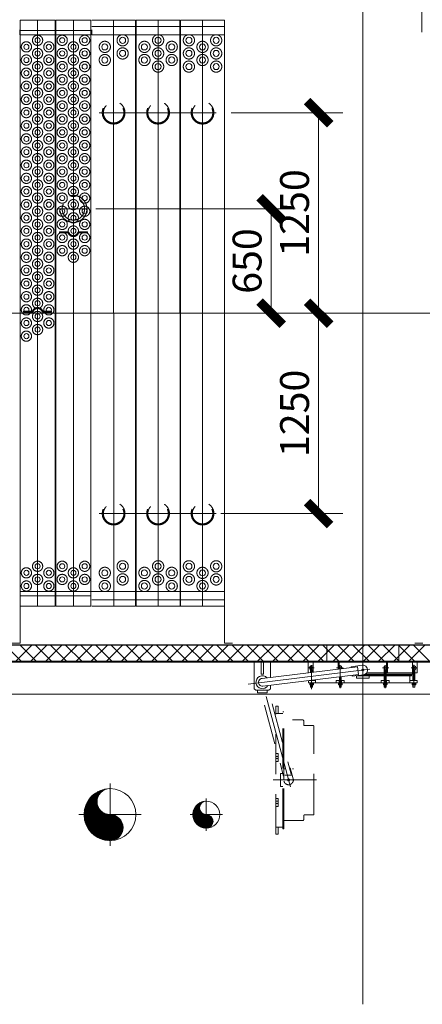
# Model space of a CAD drawing. Extents: x -105590 to 440699, y -64363 to 197490.
# Drawn here: x 293270 to 295779, y 14803 to 20943 of the extents above; entities that cross this region are included whole.
import ezdxf

# ---------------------------------------------------------------- set-up
doc = ezdxf.new("R2010")
doc.units = 0
doc.header["$LTSCALE"] = 1000
doc.header["$MEASUREMENT"] = 0
doc.linetypes.add('CENTER', pattern=[23.75, 20, -1.5, 0.75, -1.5])
doc.linetypes.add('HIDDEN', pattern=[0.375, 0.25, -0.125])
doc.layers.get('0').update_dxf_attribs({"linetype": 'CONTINUOUS'})
doc.layers.get('Defpoints').update_dxf_attribs({"linetype": 'CONTINUOUS'})
for name, color, linetype, lineweight in [('10HIDDEN', 7, 'CONTINUOUS', 0), ('11CENTER-PIPE', 7, 'CONTINUOUS', 0), ('1TXT-DIM', 7, 'CONTINUOUS', 0), ('21STRUCT-STEEL', 7, 'CONTINUOUS', 0), ('31BOILER', 7, 'CONTINUOUS', 0), ('4CONSTR-THIN-GR', 7, 'CONTINUOUS', 0), ('8CONSTR-THIN-CY', 7, 'CONTINUOUS', 0), ('9PRESS-PARTS', 7, 'CONTINUOUS', 0)]:
    doc.layers.add(name, color=color, linetype=linetype, lineweight=lineweight)
doc.styles.add('DFT', font='txt.shx', dxfattribs={"width": 0.67, "bigfont": 'bzdft.shx'})
doc.styles.get("Standard").update_dxf_attribs({"font": 'GBENOR', "bigfont": 'GBCBIG'})
doc.dimstyles.get("Standard").update_dxf_attribs({"dimscale": 100, "dimtxt": 3.5, "dimasz": 1, "dimexe": 2.5, "dimexo": 3, "dimgap": 1.5, "dimtad": 1, "dimdec": 0, "dimzin": 0, "dimdsep": 46, "dimtxsty": 'Standard', "dimblk": 'ARCHTICK', "dimcen": 0.09, "dimadec": 0, "dimazin": 0, "dimtfac": 1, "dimtdec": 0, "dimtix": 1, "dimtmove": 2, "dimatfit": 3, "dimfxl": 0, "dimtolj": 1, "dimtzin": 0, "dimarcsym": 0})

# ---------------------------------------------------------------- blocks, each defined once
blk = doc.blocks.new('*M1103')
at = {"layer": '9PRESS-PARTS', "color": 4, "linetype": 'Continuous', "lineweight": 0}
for p, q in [((-110, -15), (-110, 15)), ((109.1, -15), (109.1, 15)), ((-110, -15), (109.1, -15))]:
    blk.add_line(p, q, dxfattribs=at)
blk = doc.blocks.new('*M1100')
at = {"layer": '9PRESS-PARTS', "color": 4, "linetype": 'Continuous', "lineweight": 0}
for p, q in [((-110, -15), (-110, 15)), ((109.1, -15), (109.1, 15)), ((-110, -15), (109.1, -15))]:
    blk.add_line(p, q, dxfattribs=at)
blk = doc.blocks.new('*M1098')
at = {"layer": '9PRESS-PARTS', "color": 4, "linetype": 'Continuous', "lineweight": 0}
for p, q in [((-110, -15), (-110, 15)), ((163, -15), (163, 15)), ((-110, -15), (163, -15))]:
    blk.add_line(p, q, dxfattribs=at)
blk = doc.blocks.new('*M1097')
at = {"layer": '9PRESS-PARTS', "color": 4, "linetype": 'Continuous', "lineweight": 0}
for p, q in [((-110, -15), (-110, 15)), ((163, -15), (163, 15)), ((-110, -15), (163, -15))]:
    blk.add_line(p, q, dxfattribs=at)
blk = doc.blocks.new('*M1094')
at = {"layer": '9PRESS-PARTS', "color": 4, "linetype": 'Continuous', "lineweight": 0}
for p, q in [((-110, -15), (-110, 15)), ((163, -15), (163, 15)), ((-110, -15), (163, -15))]:
    blk.add_line(p, q, dxfattribs=at)
blk = doc.blocks.new('*X1081')
at = {"layer": '1TXT-DIM', "color": 7, "linetype": 'Continuous', "lineweight": 0}
for p, q in [((-11701.12, -200), (-11801.12, -300)), ((-11772.477, -200), (-11672.477, -300)), ((-11606.849, -200), (-11706.849, -300)), ((-11678.206, -200), (-11578.206, -300)), ((-11512.577, -200), (-11612.577, -300)), ((-11583.935, -200), (-11483.935, -300)), ((-11418.306, -200), (-11518.306, -300)), ((-11489.663, -200), (-11389.663, -300)), ((-11324.034, -200), (-11424.034, -300)), ((-11395.392, -200), (-11295.392, -300)), ((-11229.763, -200), (-11329.763, -300)), ((-11301.12, -200), (-11201.12, -300)), ((-11135.491, -200), (-11235.491, -300)), ((-11206.849, -200), (-11106.849, -300)), ((-11041.22, -200), (-11141.22, -300)), ((-11112.577, -200), (-11012.577, -300)), ((-10946.948, -200), (-11046.948, -300)), ((-11018.306, -200), (-10918.306, -300)), ((-10852.677, -200), (-10952.677, -300)), ((-10924.034, -200), (-10824.034, -300)), ((-10758.405, -200), (-10858.405, -300)), ((-10829.763, -200), (-10729.763, -300)), ((-10664.134, -200), (-10764.134, -300)), ((-10735.491, -200), (-10635.491, -300)), ((-10569.862, -200), (-10669.862, -300)), ((-10641.22, -200), (-10541.22, -300)), ((-10475.591, -200), (-10575.591, -300)), ((-10546.948, -200), (-10446.948, -300)), ((-10381.319, -200), (-10481.319, -300)), ((-10452.677, -200), (-10352.677, -300)), ((-10287.048, -200), (-10387.048, -300)), ((-10358.405, -200), (-10258.405, -300)), ((-10192.776, -200), (-10292.776, -300)), ((-10264.134, -200), (-10164.134, -300)), ((-10098.505, -200), (-10198.505, -300)), ((-10169.862, -200), (-10069.862, -300)), ((-10004.234, -200), (-10104.234, -300)), ((-10075.591, -200), (-9975.591, -300)), ((-9909.962, -200), (-10009.962, -300)), ((-9981.319, -200), (-9881.319, -300)), ((-9815.691, -200), (-9915.691, -300)), ((-9887.048, -200), (-9787.048, -300)), ((-9721.419, -200), (-9821.419, -300)), ((-9792.776, -200), (-9692.776, -300)), ((-9627.148, -200), (-9727.148, -300)), ((-9698.505, -200), (-9598.505, -300)), ((-9532.876, -200), (-9632.876, -300)), ((-9604.234, -200), (-9504.234, -300)), ((-9438.605, -200), (-9538.605, -300)), ((-9509.962, -200), (-9409.962, -300)), ((-9344.333, -200), (-9444.333, -300)), ((-9415.691, -200), (-9315.691, -300)), ((-9250.062, -200), (-9350.062, -300)), ((-9321.419, -200), (-9221.419, -300)), ((-9155.79, -200), (-9255.79, -300))]:
    blk.add_line(p, q, dxfattribs=at)
blk = doc.blocks.new('*M1075')
at = {"layer": '1TXT-DIM', "color": 7, "linetype": 'HIDDEN', "lineweight": 0}
for p, q in [((-87.4, 14.4), (-34.8, 14.4)), ((-87.4, 14.4), (-87.3, 8.4)), ((-87.3, 8.4), (-34.8, 8.4)), ((87.4, 14.4), (34.8, 14.4)), ((87.4, 8.4), (34.8, 8.4)), ((87.4, 14.4), (87.4, 8.4))]:
    blk.add_line(p, q, dxfattribs=at)
for centre, radius, start, end in [((-34.8, 5.4), 9, 23.55089, 90), ((-34.8, 5.4), 3, 23.55096, 90), ((0, 20.6), 35, 203.55096, 336.44904), ((0, 20.6), 29, 203.55089, 336.44911), ((34.8, 5.4), 9, 90, 156.44911), ((34.8, 5.4), 3, 90, 156.44904)]:
    blk.add_arc(centre, radius, start, end, dxfattribs=at)
blk = doc.blocks.new('*M1074')
at = {"layer": '1TXT-DIM', "color": 7, "linetype": 'HIDDEN', "lineweight": 0}
for p, q in [((-87.3, -8.4), (-34.8, -8.4)), ((-87.3, -14.4), (-87.3, -8.4)), ((-87.3, -14.4), (-34.8, -14.4)), ((87.4, -8.4), (34.8, -8.4)), ((87.4, -14.4), (34.8, -14.4)), ((87.4, -14.4), (87.4, -8.4))]:
    blk.add_line(p, q, dxfattribs=at)
for centre, radius, start, end in [((0, -20.6), 35, 23.55096, 156.44904), ((0, -20.6), 29, 23.55089, 156.44911), ((-34.8, -5.4), 3, 270, 336.44904), ((-34.8, -5.4), 9, 270, 336.44911), ((34.8, -5.4), 9, 203.55089, 270), ((34.8, -5.4), 3, 203.55096, 270)]:
    blk.add_arc(centre, radius, start, end, dxfattribs=at)
blk = doc.blocks.new('*X375')
at = {"layer": '11CENTER-PIPE', "color": 1, "linetype": 'Continuous', "lineweight": 0}
for p, q in [((-0.192, 0.147), (-0.191, 0.148)), ((-0.174, 0.146), (-0.175, 0.147)), ((-0.166, 0.145), (-0.165, 0.147)), ((-0.137, 0.137), (-0.144, 0.144)), ((-0.144, 0.139), (-0.14, 0.143)), ((-0.122, 0.133), (-0.115, 0.139)), ((-0.089, 0.117), (-0.11, 0.138)), ((-0.103, 0.124), (-0.092, 0.135)), ((-0.084, 0.114), (-0.07, 0.128)), ((0.27, -0.213), (-0.072, 0.129)), ((-0.067, 0.103), (-0.048, 0.121)), ((-0.05, 0.091), (-0.027, 0.114)), ((-0.036, 0.077), (-0.008, 0.105)), ((0.255, -0.17), (-0.031, 0.115)), ((-0.022, 0.063), (0.012, 0.096)), ((-0.009, 0.047), (0.03, 0.087)), ((0.002, 0.03), (0.048, 0.076)), ((0.28, -0.252), (0.009, 0.019)), ((0.012, 0.012), (0.065, 0.065)), ((0.232, -0.119), (0.021, 0.092)), ((0.021, -0.007), (0.082, 0.054)), ((0.029, -0.028), (0.098, 0.042)), ((0.034, -0.051), (0.114, 0.029)), ((0.038, -0.075), (0.129, 0.016)), ((0.04, -0.101), (0.143, 0.002)), ((0.178, -0.036), (0.107, 0.034)), ((-0.441, -0.695), (0.195, -0.059)), ((-0.432, -0.715), (0.207, -0.076)), ((-0.422, -0.733), (0.218, -0.094)), ((-0.41, -0.749), (0.228, -0.112)), ((-0.398, -0.766), (0.238, -0.13)), ((-0.384, -0.78), (0.247, -0.149)), ((-0.369, -0.793), (0.255, -0.169)), ((-0.353, -0.805), (0.263, -0.189)), ((0.012, -0.215), (0.183, -0.043)), ((0.285, -0.285), (0.029, -0.029)), ((0.284, -0.425), (0.029, -0.171)), ((0.03, -0.168), (0.171, -0.027)), ((0.287, -0.4), (0.035, -0.148)), ((0.037, -0.133), (0.157, -0.013)), ((0.289, -0.317), (0.037, -0.066)), ((0.289, -0.374), (0.038, -0.123)), ((0.289, -0.346), (0.04, -0.096)), ((-0.46, -0.601), (-0.21, -0.351)), ((-0.458, -0.627), (-0.179, -0.349)), ((-0.458, -0.571), (-0.241, -0.354)), ((-0.454, -0.652), (-0.143, -0.341)), ((-0.45, -0.535), (-0.276, -0.361)), ((-0.448, -0.674), (-0.097, -0.324)), ((-0.433, -0.49), (-0.322, -0.379)), ((-0.336, -0.816), (0.269, -0.212)), ((-0.317, -0.826), (0.275, -0.234)), ((0.079, -0.758), (-0.307, -0.372)), ((-0.297, -0.835), (0.281, -0.257)), ((0.095, -0.746), (-0.287, -0.364)), ((-0.276, -0.841), (0.284, -0.282)), ((0.111, -0.733), (-0.265, -0.358)), ((-0.253, -0.847), (0.288, -0.306)), ((0.126, -0.72), (-0.24, -0.354)), ((-0.228, -0.85), (0.289, -0.333)), ((0.141, -0.707), (-0.214, -0.351)), ((-0.2, -0.85), (0.289, -0.361)), ((0.154, -0.692), (-0.188, -0.349)), ((0.168, -0.677), (-0.163, -0.346)), ((0.181, -0.662), (-0.14, -0.34)), ((0.193, -0.645), (-0.119, -0.333)), ((0.205, -0.629), (-0.1, -0.325)), ((0.216, -0.612), (-0.081, -0.315)), ((0.226, -0.594), (-0.064, -0.303)), ((0.236, -0.575), (-0.048, -0.291)), ((0.245, -0.557), (-0.034, -0.277)), ((0.253, -0.536), (-0.02, -0.263)), ((0.261, -0.516), (-0.008, -0.247)), ((0.268, -0.495), (0.004, -0.23)), ((0.274, -0.472), (0.013, -0.211)), ((0.28, -0.449), (0.022, -0.192)), ((-0.17, -0.848), (-0.457, -0.562)), ((-0.144, -0.846), (-0.451, -0.539)), ((-0.12, -0.842), (-0.445, -0.517)), ((-0.096, -0.837), (-0.436, -0.497)), ((-0.074, -0.831), (-0.427, -0.478)), ((-0.052, -0.824), (-0.416, -0.461)), ((-0.031, -0.817), (-0.404, -0.444)), ((-0.011, -0.809), (-0.391, -0.43)), ((0.008, -0.8), (-0.377, -0.415)), ((0.027, -0.791), (-0.361, -0.403)), ((0.045, -0.78), (-0.344, -0.391)), ((0.062, -0.769), (-0.326, -0.381)), ((-0.17, -0.848), (0.288, -0.391)), ((-0.138, -0.845), (0.284, -0.423)), ((-0.103, -0.839), (0.278, -0.458)), ((-0.065, -0.829), (0.268, -0.495)), ((-0.022, -0.814), (0.252, -0.54)), ((-0.196, -0.85), (-0.459, -0.587)), ((-0.225, -0.85), (-0.459, -0.616)), ((-0.257, -0.846), (-0.455, -0.648)), ((-0.297, -0.835), (-0.445, -0.687)), ((-0.358, -0.802), (-0.409, -0.75)), ((0.032, -0.789), (0.225, -0.595))]:
    blk.add_line(p, q, dxfattribs=at)
blk.add_point((-0.205, 0.149), dxfattribs=at)
blk = doc.blocks.new('PIP1')
at = {"layer": '11CENTER-PIPE', "color": 1, "linetype": 'Continuous', "lineweight": 0}
blk.add_lwpolyline([(0, -0.5, 0.999993), (0, 0.5, -0.414205), (0.25, 0.25, -0.414198), (0, 0, 0.414207), (-0.25, -0.25, 0.414214), (0, -0.5)], format="xyb", dxfattribs=at)
blk.add_circle((0, 0), 0.5, dxfattribs=at)
at = {"layer": '1TXT-DIM', "color": 7, "linetype": 'CENTER', "lineweight": 0}
for p, q in [((0, 0.6), (0, -0.6)), ((-0.6, 0), (0.6, 0))]:
    blk.add_line(p, q, dxfattribs=at)
at = {"layer": '11CENTER-PIPE', "color": 1, "linetype": 'Continuous', "lineweight": 0}
blk.add_blockref('*X375', (0.21, 0.351), dxfattribs=at)
blk = doc.blocks.new('M2FF')
at = {"layer": '11CENTER-PIPE', "color": 7, "linetype": 'CENTER', "lineweight": 0}
blk.add_line((0, 11.6), (0, -1.9), dxfattribs=at)
at = {"layer": '8CONSTR-THIN-CY', "color": 4, "linetype": 'Continuous', "lineweight": 0}
for p, q in [((-11, 8.1), (-11, 1.5)), ((-8.2, 9.6), (8.2, 9.6)), ((-8.2, 0), (8.2, 0)), ((-5.5, 8.1), (-5.5, 1.5)), ((5.5, 8.1), (5.5, 1.5)), ((11, 8.1), (11, 1.5))]:
    blk.add_line(p, q, dxfattribs=at)
for centre, radius, start, end in [((-8.2, 6.3), 3.29, 33.62885, 146.37115), ((-8.2, 3.3), 3.29, 213.62884, 326.37115), ((0, -1.7), 11.3, 60.8541, 119.1459), ((0, 11.3), 11.3, 240.85409, 299.14589), ((8.2, 6.3), 3.29, 33.62798, 146.37203), ((8.2, 3.3), 3.29, 213.62797, 326.37202)]:
    blk.add_arc(centre, radius, start, end, dxfattribs=at)
blk = doc.blocks.new('*M1064')
at = {"layer": '10HIDDEN', "color": 7, "linetype": 'HIDDEN', "lineweight": 0}
for p, q in [((377.9, 102.8), (260.2, -336.2)), ((425.8, 95.1), (306.9, -348.7)), ((340.9, 42.6), (340.9, 87.6)), ((340.9, 87.6), (355.9, 87.6)), ((355.9, -710.5), (355.9, 87.6)), ((187.6, 3), (251.6, 3)), ((304.9, 52.6), (310.9, 52.6)), ((304.9, -301.5), (304.9, 52.6)), ((310.9, -675.4), (310.9, 52.6)), ((310.9, 42.6), (355.9, 42.6)), ((117.6, -584), (117.7, -38)), ((123.6, -32), (178.6, -32)), ((181.6, -3), (181.6, -29)), ((340.9, -206.4), (355.9, -206.4)), ((340.9, -206.4), (340.9, -256.4)), ((340.9, -224.4), (355.9, -224.4)), ((340.9, -238.4), (355.9, -238.4)), ((355.9, -206.4), (355.9, -225.4)), ((355.9, -237.4), (355.9, -256.4)), ((251.6, -301.4), (245.8, -301.4)), ((264.9, -296.1), (246.8, -363.6)), ((305.8, -301.5), (299.9, -301.5)), ((305.8, -301.5), (305.8, -371.3)), ((340.9, -256.4), (355.9, -256.4)), ((299.9, -341.4), (251.6, -341.4)), ((325.9, -331.4), (311.2, -331.4)), ((325.9, -411.4), (325.9, -331.4)), ((304.9, -675.4), (304.9, -378.9)), ((325.9, -411.4), (310.9, -411.4)), ((340.9, -536.4), (340.9, -486.4)), ((340.9, -486.4), (355.9, -486.4)), ((340.9, -504.4), (355.9, -504.4)), ((340.9, -518.4), (355.9, -518.4)), ((340.9, -536.4), (355.9, -536.4)), ((123.6, -590), (178.6, -590)), ((181.6, -619), (181.6, -593)), ((187.6, -625), (304.9, -625)), ((310.9, -665.4), (355.9, -665.4)), ((340.9, -710.5), (340.9, -665.4)), ((304.9, -675.4), (310.9, -675.4)), ((340.9, -710.5), (355.8, -710.5))]:
    blk.add_line(p, q, dxfattribs=at)
blk.add_circle((275.8, -371.4), 6, dxfattribs=at)
for centre, radius, start, end in [((187.6, -3), 6, 90, 180), ((123.6, -38), 6, 90, 180), ((178.6, -29), 3, 270, 0), ((275.8, -371.4), 30, 164.76872, 345.22202), ((123.6, -584), 6, 180, 270), ((178.6, -593), 3, 0, 90), ((187.6, -619), 6, 180, 270)]:
    blk.add_arc(centre, radius, start, end, dxfattribs=at)
at = {"layer": '11CENTER-PIPE', "color": 7, "linetype": 'CENTER', "lineweight": 0}
for p, q in [((-411.8, 368.4), (-411.8, 470.4)), ((-186.8, 463.8), (-186.8, 125)), ((38.2, 362.4), (38.2, 470.4)), ((-489.2, 327.4), (-524.7, 327.4)), ((-505.8, 229), (-505.8, 345.6)), ((-348.7, 327.4), (-310.1, 327.4)), ((-326.8, 344.1), (-326.8, 200.6)), ((-230.2, 318.8), (526.8, 226.6)), ((-22.8, 327.4), (-64.2, 327.4)), ((-46.8, 344.1), (-46.8, 200.6)), ((115.7, 327.4), (151.2, 327.4)), ((132.2, 193.7), (132.2, 343.3)), ((264.5, -413.7), (415.1, 148.4)), ((102.1, -371.4), (372, -371.4))]:
    blk.add_line(p, q, dxfattribs=at)
at = {"layer": '1TXT-DIM', "color": 7, "linetype": 'Continuous', "lineweight": 0}
for p, q in [((-511.8, 207.7), (-510.3, 206.2)), ((-501.3, 206.2), (-499.8, 207.7)), ((-332.8, 207.7), (-331.3, 206.2)), ((-322.3, 206.2), (-320.8, 207.7)), ((-52.8, 207.7), (-51.3, 206.2)), ((-42.3, 206.2), (-40.8, 207.7)), ((126.2, 207.7), (127.7, 206.2)), ((136.7, 206.2), (138.2, 207.7))]:
    blk.add_line(p, q, dxfattribs=at)
at = {"layer": '21STRUCT-STEEL', "color": 3, "linetype": 'Continuous', "lineweight": 0}
for p, q in [((-511.8, 207.7), (-499.8, 207.7)), ((-332.8, 207.7), (-320.8, 207.7)), ((-52.8, 207.7), (-40.8, 207.7)), ((126.2, 207.7), (138.2, 207.7))]:
    blk.add_line(p, q, dxfattribs=at)
at = {"layer": '4CONSTR-THIN-GR', "color": 3, "linetype": 'Continuous', "lineweight": 0}
for p, q in [((-526.8, 362.4), (123.2, 362.4)), ((-526.8, 362.4), (-526.8, 295.4)), ((-511.8, 315.3), (-511.8, 248.4)), ((-499.8, 315.3), (-499.8, 248.4)), ((-496.8, 287.4), (-496.8, 362.4)), ((-449.8, 362.4), (-446.8, 362.4)), ((-449.8, 362.4), (-446.8, 362.4)), ((-340.8, 362.4), (-340.8, 295.4)), ((-334.8, 362.4), (-334.8, 295.4)), ((-333.8, 337.8), (-333.8, 317)), ((-332.8, 316.6), (-332.8, 233.4)), ((-320.8, 316.6), (-320.8, 233.4)), ((-319.8, 337.8), (-319.8, 317)), ((-113.7, 334.8), (-183, 343.3)), ((-159.9, 285.9), (-154.1, 333.8)), ((440.4, 261.4), (-154.1, 333.8)), ((-114.4, 329), (-113.7, 334.8)), ((-53.8, 337.8), (-53.8, 321.6)), ((-39.8, 337.8), (-39.8, 319.9)), ((-38.8, 362.4), (-38.8, 319.8)), ((-32.8, 362.4), (-32.8, 319.1)), ((76.2, 362.4), (73.2, 362.4)), ((123.2, 362.4), (389.2, 362.4)), ((123.2, 362.4), (123.2, 300.1)), ((126.2, 299.7), (126.2, 315.3)), ((138.2, 298.2), (138.2, 315.3)), ((153.2, 362.4), (153.2, 296.4)), ((389.2, 362.4), (489.2, 362.4)), ((389.2, 362.4), (389.2, 267.7)), ((431.1, 362.4), (431.1, 287.4)), ((446.1, 362.4), (446.1, 287.4)), ((489.2, 362.4), (489.2, 197.4)), ((-526.8, 295.4), (-511.8, 295.4)), ((-525.8, 248.4), (-525.8, 233.5)), ((-525.8, 248.4), (-480.8, 248.4)), ((-499.8, 295.4), (-332.8, 295.4)), ((-496.8, 287.4), (-332.8, 287.4)), ((-490.8, 284.4), (-490.8, 287.4)), ((-490.8, 284.4), (-490.8, 278.4)), ((-490.8, 284.4), (-332.8, 284.4)), ((-490.8, 278.4), (-332.8, 278.4)), ((-480.8, 278.4), (-480.8, 233.4)), ((-445.8, 284.4), (-445.8, 287.4)), ((-434.5, 295.7), (-434.8, 296)), ((-351.8, 248.4), (-351.8, 233.4)), ((-351.8, 248.4), (-332.8, 248.4)), ((-333.8, 248.4), (-333.8, 233.4)), ((-320.8, 295.4), (-210.7, 295.4)), ((-320.8, 287.4), (-201.6, 287.4)), ((-320.8, 284.4), (-194.3, 284.4)), ((-320.8, 278.4), (-149.4, 278.4)), ((-320.8, 248.4), (-301.8, 248.4)), ((-319.8, 248.4), (-319.8, 233.4)), ((-301.8, 248.4), (-301.8, 233.4)), ((-226.8, 263.4), (-226.8, 278.4)), ((-226.8, 263.4), (-146.8, 263.4)), ((-120.9, 275.3), (-190.3, 283.7)), ((435.6, 213.4), (-159.9, 285.9)), ((-146.8, 278.1), (-146.8, 278.5)), ((-146.8, 263.4), (-146.8, 278.1)), ((-120.9, 275.3), (-120.2, 281.1)), ((-71.8, 248.4), (-71.8, 233.4)), ((-52.8, 248.4), (-71.8, 248.4)), ((-53.8, 248.4), (-53.8, 233.4)), ((-52.8, 272.9), (-52.8, 233.4)), ((-40.8, 271.4), (-40.8, 233.4)), ((-21.8, 248.4), (-40.8, 248.4)), ((-39.8, 248.4), (-39.8, 233.4)), ((-21.8, 248.4), (-21.8, 233.4)), ((107.2, 253.4), (107.2, 233.4)), ((107.2, 248.4), (148, 248.4)), ((126.2, 248.4), (126.2, 251)), ((138.2, 248.4), (138.2, 249.6)), ((152.2, 247.9), (152.2, 233.4)), ((431.1, 287.4), (446.1, 287.4)), ((-525.8, 233.4), (152.2, 233.4)), ((-517.8, 233.4), (-493.8, 233.4)), ((-517.8, 230.9), (-517.8, 233.4)), ((-517.8, 230.9), (-493.8, 230.9)), ((-511.8, 221.3), (-511.8, 207.7)), ((-510.3, 221.3), (-510.3, 206.2)), ((-510.3, 206.2), (-501.3, 206.2)), ((-501.3, 221.3), (-501.3, 206.2)), ((-499.8, 221.3), (-499.8, 207.7)), ((-493.8, 230.9), (-493.8, 233.4)), ((-338.8, 233.4), (-314.8, 233.4)), ((-338.8, 230.9), (-338.8, 233.4)), ((-338.8, 233.4), (-314.8, 233.4)), ((-338.8, 230.9), (-338.8, 233.4)), ((-338.8, 230.9), (-314.8, 230.9)), ((-338.8, 230.9), (-314.8, 230.9)), ((-332.8, 221.3), (-332.8, 207.7)), ((-331.3, 221.3), (-331.3, 206.2)), ((-331.3, 206.2), (-322.3, 206.2)), ((-322.3, 221.3), (-322.3, 206.2)), ((-320.8, 221.3), (-320.8, 207.7)), ((-314.8, 230.9), (-314.8, 233.4)), ((-314.8, 230.9), (-314.8, 233.4)), ((-52.8, 233.4), (-71.8, 233.4)), ((-58.8, 233.4), (-34.8, 233.4)), ((-58.8, 230.9), (-58.8, 233.4)), ((-58.8, 233.4), (-34.8, 233.4)), ((-58.8, 230.9), (-58.8, 233.4)), ((-58.8, 230.9), (-34.8, 230.9)), ((-58.8, 230.9), (-34.8, 230.9)), ((-52.8, 221.3), (-52.8, 207.7)), ((-51.3, 221.3), (-51.3, 206.2)), ((-51.3, 206.2), (-42.3, 206.2)), ((-42.3, 221.3), (-42.3, 206.2)), ((-21.8, 233.4), (-40.8, 233.4)), ((-40.8, 221.3), (-40.8, 207.7)), ((-34.8, 230.9), (-34.8, 233.4)), ((-34.8, 230.9), (-34.8, 233.4)), ((120.2, 230.9), (120.2, 233.4)), ((120.2, 233.4), (144.2, 233.4)), ((120.2, 230.9), (120.2, 233.4)), ((120.2, 230.9), (144.2, 230.9)), ((120.2, 230.9), (144.2, 230.9)), ((126.2, 221.3), (126.2, 207.7)), ((127.7, 221.3), (127.7, 206.2)), ((127.7, 206.2), (136.7, 206.2)), ((136.7, 221.3), (136.7, 206.2)), ((138.2, 221.3), (138.2, 207.7)), ((144.2, 230.9), (144.2, 233.4)), ((144.2, 230.9), (144.2, 233.4)), ((389.2, 219), (389.2, 197.4)), ((389.2, 197.4), (399.2, 187.4)), ((479.2, 187.4), (399.2, 187.4)), ((408.6, 187.4), (408.6, 172.4)), ((468.6, 187.4), (468.6, 172.4)), ((479.2, 187.4), (489.2, 197.4)), ((468.6, 172.4), (408.6, 172.4))]:
    blk.add_line(p, q, dxfattribs=at)
for centre in [(-505.8, 327.4), (132.2, 327.4)]:
    blk.add_circle(centre, 6, dxfattribs=at)
for centre, radius, start, end in [((-505.8, 327.4), 12.5, 43.9437, 236.50551), ((-513.8, 315.3), 2, 360, 56.50551), ((-497.8, 315.3), 2, 123.47626, 180.81029), ((-505.8, 327.4), 12.5, 303.47626, 316.0563), ((-326.8, 323.3), 16.1, 64.24842, 115.75), ((-326.8, 331.5), 16.1, 244.25, 295.75158), ((-186.8, 313.5), 30, 82.82873, 263.28202), ((-186.8, 313.5), 6, 161.771, 161.77042), ((-46.8, 323.3), 16.1, 64.25, 115.75158), ((132.2, 327.4), 12.5, 303.49449, 136.0563), ((132.2, 327.4), 12.5, 223.9437, 236.52374), ((124.2, 315.3), 2, 0, 56.52374), ((140.2, 315.3), 2, 123.49449, 180), ((439.2, 237.4), 40, 210.3804, 136.09594), ((438.6, 237.4), 24.2, 262.90801, 85.73079)]:
    blk.add_arc(centre, radius, start, end, dxfattribs=at)
at = {"layer": '8CONSTR-THIN-CY', "color": 4, "linetype": 'Continuous', "lineweight": 0, "rotation": 180}
for p in [(-505.8, 230.9), (-326.8, 230.9), (-46.8, 230.9), (132.2, 230.9)]:
    blk.add_blockref('M2FF', p, dxfattribs=at)
blk = doc.blocks.new('_ArchTick')
at = {"color": 0, "linetype": 'ByBlock', "const_width": 0.4}
blk.add_lwpolyline([(-0.5, -0.5), (0.5, 0.5)], dxfattribs=at)
blk = doc.blocks.new('*D1167')
at = {"color": 2, "linetype": 'Continuous', "lineweight": 0, "transparency": 16777216}
for p, q in [((294587.4, 20362.9), (295282.8, 20362.9)), ((295132.8, 20362.9), (295132.8, 19112.9)), ((295102.8, 19112.9), (294982.8, 19112.9))]:
    blk.add_line(p, q, dxfattribs=at)
at = {"layer": 'Defpoints', "color": 0, "linetype": 'Continuous', "transparency": 16777216}
for p in [(294557.4, 20362.9), (295132.8, 19112.9), (295132.8, 19112.9)]:
    blk.add_point(p, dxfattribs=at)
at = {"color": 2, "linetype": 'Continuous', "lineweight": 0, "transparency": 16777216, "xscale": 144, "yscale": 144, "zscale": 144}
for p, rotation in [((295132.8, 20362.9), 90), ((295132.8, 19112.9), 270)]:
    blk.add_blockref('_ArchTick', p, dxfattribs=dict(at, rotation=rotation))
at = {"color": 5, "linetype": 'Continuous', "lineweight": 0, "transparency": 16777216, "insert": (294982.8, 19737.9), "char_height": 180, "attachment_point": 5, "rotation": 90, "style": 'DFT'}
blk.add_mtext('\\A1;1250', dxfattribs=at)
blk = doc.blocks.new('*D1168')
at = {"color": 2, "linetype": 'Continuous', "lineweight": 0, "transparency": 16777216}
for p, q in [((295102.8, 19112.9), (294982.8, 19112.9)), ((295132.8, 19112.9), (295132.8, 17862.9)), ((294524, 17862.9), (295282.8, 17862.9))]:
    blk.add_line(p, q, dxfattribs=at)
at = {"layer": 'Defpoints', "color": 0, "linetype": 'Continuous', "transparency": 16777216}
for p in [(295132.8, 19112.9), (294494, 17862.9), (295132.8, 17862.9)]:
    blk.add_point(p, dxfattribs=at)
at = {"color": 2, "linetype": 'Continuous', "lineweight": 0, "transparency": 16777216, "xscale": 144, "yscale": 144, "zscale": 144}
for p, rotation in [((295132.8, 19112.9), 90), ((295132.8, 17862.9), 270)]:
    blk.add_blockref('_ArchTick', p, dxfattribs=dict(at, rotation=rotation))
at = {"color": 5, "linetype": 'Continuous', "lineweight": 0, "transparency": 16777216, "insert": (294982.8, 18487.9), "char_height": 180, "attachment_point": 5, "rotation": 90, "style": 'DFT'}
blk.add_mtext('\\A1;1250', dxfattribs=at)
blk = doc.blocks.new('*D1169')
at = {"color": 2, "linetype": 'Continuous', "lineweight": 0, "transparency": 16777216}
for p, q in [((293743.5, 19762.9), (294986.8, 19762.9)), ((294836.8, 19762.9), (294836.8, 19112.9)), ((294806.8, 19112.9), (294686.8, 19112.9))]:
    blk.add_line(p, q, dxfattribs=at)
at = {"layer": 'Defpoints', "color": 0, "linetype": 'Continuous', "transparency": 16777216}
for p in [(293713.5, 19762.9), (294836.8, 19112.9), (294836.8, 19112.9)]:
    blk.add_point(p, dxfattribs=at)
at = {"color": 2, "linetype": 'Continuous', "lineweight": 0, "transparency": 16777216, "xscale": 144, "yscale": 144, "zscale": 144}
for p, rotation in [((294836.8, 19762.9), 90), ((294836.8, 19112.9), 270)]:
    blk.add_blockref('_ArchTick', p, dxfattribs=dict(at, rotation=rotation))
at = {"color": 5, "linetype": 'Continuous', "lineweight": 0, "transparency": 16777216, "insert": (294686.8, 19437.9), "char_height": 180, "attachment_point": 5, "rotation": 90, "style": 'DFT'}
blk.add_mtext('\\A1;650', dxfattribs=at)

msp = doc.modelspace()

# ---------------------------------------------------------------- linework, layer by layer
at = {"layer": '11CENTER-PIPE', "color": 7, "linetype": 'CENTER', "lineweight": 0}
msp.add_line((287346.777, 19112.929), (299640.777, 19112.929), dxfattribs=at)
at = {"layer": '11CENTER-PIPE', "color": 1, "linetype": 'HIDDEN', "lineweight": 0}
for centre, radius in [((293854.996, 20362.93), 70.65), ((293854.996, 20362.93), 64.05), ((294132.17, 20362.93), 70.65), ((294132.17, 20362.93), 64.05), ((294409.171, 20362.93), 70.65), ((294409.171, 20362.93), 64.05), ((293604.171, 19762.934), 84.15), ((293604.171, 19762.934), 69.85), ((293854.996, 17862.93), 70.65), ((294132.17, 17862.93), 70.65), ((294409.171, 17862.93), 70.65), ((293854.996, 17862.93), 64.05), ((294132.17, 17862.93), 64.05), ((294409.171, 17862.93), 64.05)]:
    msp.add_circle(centre, radius, dxfattribs=at)
at = {"layer": '1TXT-DIM', "color": 7, "linetype": 'CENTER', "lineweight": 0}
for p, q in [((294493.951, 20362.93), (293764.777, 20362.93)), ((293604.171, 19863.914), (293604.171, 19661.954)), ((293705.151, 19762.934), (293503.191, 19762.934)), ((294493.951, 17862.93), (293764.777, 17862.93))]:
    msp.add_line(p, q, dxfattribs=at)
at = {"layer": '1TXT-DIM', "color": 7, "linetype": 'Continuous', "lineweight": 0}
msp.add_lwpolyline([(284022.995, 17241.967), (287104.995, 17241.967), (287104.995, 17141.967), (289604.995, 17141.967), (289604.995, 17041.967), (298442.995, 17041.967), (298442.995, 16941.967), (284022.995, 16941.967), (284022.995, 16941.967)], close=True, dxfattribs=at)
at = {"layer": '21STRUCT-STEEL', "color": 3, "linetype": 'CENTER', "lineweight": 0}
msp.add_line((295407.995, 14802.941), (295407.995, 30935.941), dxfattribs=at)
at = {"layer": '21STRUCT-STEEL', "color": 3, "linetype": 'Continuous', "lineweight": 0}
msp.add_line((298442.995, 16735.966), (284022.995, 16735.966), dxfattribs=at)
at = {"layer": '31BOILER', "color": 4, "linetype": 'Continuous', "lineweight": 0}
for p, q in [((298442.995, 17041.966), (289604.995, 17041.966)), ((298442.995, 17044.966), (289607.995, 17044.966)), ((298442.995, 16941.966), (284022.995, 16941.966)), ((298442.995, 16935.966), (284022.995, 16935.966))]:
    msp.add_line(p, q, dxfattribs=at)
at = {"layer": '9PRESS-PARTS', "color": 4, "linetype": 'Continuous', "lineweight": 0}
for p, q in [((295776.52, 20864.574), (295776.52, 21021.441)), ((293272.321, 17376.441), (293272.321, 17054.967)), ((293272.321, 17376.441), (294545.846, 17376.441)), ((294545.846, 17376.441), (294545.846, 17054.967)), ((293272.321, 17054.967), (293222.321, 17054.967)), ((294545.846, 17054.967), (294595.846, 17054.967)), ((295782.245, 17054.967), (295732.245, 17054.967))]:
    msp.add_line(p, q, dxfattribs=at)
at = {"layer": '9PRESS-PARTS', "color": 6, "linetype": 'Continuous', "lineweight": 0}
for p, q in [((293490.546, 20940.06), (293271.446, 20940.06)), ((293271.446, 17285.81), (293271.446, 20940.06)), ((293490.546, 17285.81), (293490.546, 20940.06)), ((293713.546, 20940.06), (293494.446, 20940.06)), ((293494.446, 20940.06), (293494.446, 17285.81)), ((293713.546, 20940.06), (293713.546, 17285.81)), ((293490.546, 20875.435), (293271.446, 20875.435)), ((293713.546, 20875.435), (293494.446, 20875.435)), ((293490.546, 17350.435), (293271.446, 17350.435)), ((293713.546, 17350.435), (293494.446, 17350.435)), ((293490.546, 17285.81), (293271.446, 17285.81)), ((293713.546, 17285.81), (293494.446, 17285.81))]:
    msp.add_line(p, q, dxfattribs=at)
at = {"layer": '9PRESS-PARTS', "color": 6, "linetype": 'CENTER', "lineweight": 0}
for p, q in [((293380.996, 17285.799), (293381.346, 20940.06)), ((293603.996, 20940.071), (293604.346, 17285.81))]:
    msp.add_line(p, q, dxfattribs=at)
at = {"layer": '9PRESS-PARTS', "color": 120, "linetype": 'Continuous', "lineweight": 0}
for p, q in [((293991.496, 20940.06), (293718.496, 20940.06)), ((293991.496, 20940.06), (293991.846, 17285.81)), ((294268.496, 20940.059), (293995.496, 20940.059)), ((293995.496, 20940.059), (293995.846, 17285.82)), ((294268.496, 20940.059), (294268.846, 17285.809)), ((294272.496, 17285.809), (294272.846, 20940.048)), ((294545.846, 20940.059), (294272.846, 20940.059)), ((294545.496, 17285.809), (294545.846, 20940.059)), ((293991.496, 20900.435), (293718.496, 20900.435)), ((294268.496, 20900.434), (293995.496, 20900.434)), ((294545.846, 20900.434), (294272.846, 20900.434)), ((293991.846, 17325.435), (293718.846, 17325.435)), ((294268.846, 17325.434), (293995.846, 17325.434)), ((294545.496, 17325.434), (294272.496, 17325.434)), ((293991.846, 17285.81), (293718.846, 17285.81)), ((294268.846, 17285.809), (293995.846, 17285.809)), ((294545.496, 17285.809), (294272.496, 17285.809))]:
    msp.add_line(p, q, dxfattribs=at)
at = {"layer": '9PRESS-PARTS', "color": 120, "linetype": 'CENTER', "lineweight": 0}
for p, q in [((293854.996, 20940.06), (293855.346, 17285.81)), ((294131.996, 20940.059), (294132.346, 17285.809)), ((294408.996, 17285.809), (294409.346, 20940.059))]:
    msp.add_line(p, q, dxfattribs=at)
at = {"layer": '9PRESS-PARTS', "color": 6, "linetype": 'CENTER', "lineweight": 0}
for centre in [(293380.996, 20814.434), (293534.521, 20814.434), (293674.521, 20814.434), (293311.171, 20773.434), (293380.996, 20732.434), (293451.171, 20773.434), (293534.521, 20732.434), (293603.996, 20773.434), (293674.521, 20732.434), (293311.171, 20691.434), (293451.171, 20691.434), (293603.996, 20691.434), (293311.171, 20609.434), (293380.996, 20650.434), (293451.171, 20609.434), (293534.521, 20650.434), (293603.996, 20609.434), (293674.521, 20650.434), (293380.996, 20568.434), (293534.521, 20568.434), (293674.521, 20568.434), (293311.171, 20527.434), (293380.996, 20486.434), (293451.171, 20527.434), (293534.521, 20486.434), (293603.996, 20527.434), (293674.521, 20486.434), (293311.171, 20445.434), (293451.171, 20445.434), (293603.996, 20445.434), (293311.171, 20363.434), (293380.996, 20404.434), (293451.171, 20363.434), (293534.521, 20404.434), (293603.996, 20363.434), (293674.521, 20404.434), (293380.996, 20322.434), (293534.521, 20322.434), (293674.521, 20322.434), (293311.171, 20281.434), (293380.996, 20240.434), (293451.171, 20281.434), (293534.521, 20240.434), (293603.996, 20281.434), (293674.521, 20240.434), (293311.171, 20199.434), (293451.171, 20199.434), (293603.996, 20199.434), (293311.171, 20117.434), (293380.996, 20158.434), (293451.171, 20117.434), (293534.521, 20158.434), (293603.996, 20117.434), (293674.521, 20158.434), (293380.996, 20076.434), (293534.521, 20076.434), (293674.521, 20076.434), (293311.171, 20035.434), (293380.996, 19994.434), (293451.171, 20035.434), (293534.521, 19994.434), (293603.996, 20035.434), (293674.521, 19994.434), (293311.171, 19953.434), (293451.171, 19953.434), (293603.996, 19953.434), (293311.171, 19871.434), (293380.996, 19912.434), (293451.171, 19871.434), (293534.521, 19912.434), (293603.996, 19871.434), (293674.521, 19912.434), (293380.996, 19830.434), (293534.521, 19830.434), (293674.521, 19830.434), (293311.171, 19789.434), (293380.996, 19748.434), (293451.171, 19789.434), (293534.521, 19748.434), (293603.996, 19789.434), (293674.521, 19748.434), (293311.171, 19707.434), (293451.171, 19707.434), (293603.996, 19707.434), (293311.171, 19625.434), (293380.996, 19666.434), (293451.171, 19625.434), (293534.521, 19666.434), (293603.996, 19625.434), (293674.521, 19666.434), (293380.996, 19584.434), (293534.521, 19584.434), (293674.521, 19584.434), (293311.171, 19543.434), (293380.996, 19502.434), (293451.171, 19543.434), (293534.521, 19502.434), (293603.996, 19543.434), (293674.521, 19502.434), (293311.171, 19461.434), (293451.171, 19461.434), (293603.996, 19461.434), (293311.171, 19379.434), (293380.996, 19420.434), (293451.171, 19379.434), (293380.996, 19338.434), (293311.171, 19297.434), (293380.996, 19256.434), (293451.171, 19297.434), (293311.171, 19215.434), (293451.171, 19215.434), (293311.171, 19133.434), (293380.996, 19174.434), (293451.171, 19133.434), (293380.996, 19092.434), (293311.171, 19051.434), (293380.996, 19010.434), (293451.171, 19051.434), (293311.171, 18969.434), (293380.996, 17534.434), (293534.521, 17534.434), (293674.521, 17534.434), (293311.171, 17493.434), (293451.171, 17493.434), (293603.996, 17493.434), (293311.171, 17411.434), (293380.996, 17452.434), (293451.171, 17411.434), (293534.521, 17452.434), (293603.996, 17411.434), (293674.521, 17452.434)]:
    msp.add_circle(centre, 31.9, dxfattribs=at)
at = {"layer": '9PRESS-PARTS', "color": 6, "linetype": 'Continuous', "lineweight": 0}
for centre in [(293380.996, 20814.434), (293534.521, 20814.434), (293674.521, 20814.434), (293311.171, 20773.434), (293451.171, 20773.434), (293603.996, 20773.434), (293311.171, 20691.434), (293380.996, 20732.434), (293451.171, 20691.434), (293534.521, 20732.434), (293603.996, 20691.434), (293674.521, 20732.434), (293380.996, 20650.434), (293534.521, 20650.434), (293674.521, 20650.434), (293311.171, 20609.434), (293380.996, 20568.434), (293451.171, 20609.434), (293534.521, 20568.434), (293603.996, 20609.434), (293674.521, 20568.434), (293311.171, 20527.434), (293451.171, 20527.434), (293603.996, 20527.434), (293311.171, 20445.434), (293380.996, 20486.434), (293451.171, 20445.434), (293534.521, 20486.434), (293603.996, 20445.434), (293674.521, 20486.434), (293380.996, 20404.434), (293534.521, 20404.434), (293674.521, 20404.434), (293311.171, 20363.434), (293380.996, 20322.434), (293451.171, 20363.434), (293534.521, 20322.434), (293603.996, 20363.434), (293674.521, 20322.434), (293311.171, 20281.434), (293451.171, 20281.434), (293603.996, 20281.434), (293311.171, 20199.434), (293380.996, 20240.434), (293451.171, 20199.434), (293534.521, 20240.434), (293603.996, 20199.434), (293674.521, 20240.434), (293380.996, 20158.434), (293534.521, 20158.434), (293674.521, 20158.434), (293311.171, 20117.434), (293380.996, 20076.434), (293451.171, 20117.434), (293534.521, 20076.434), (293603.996, 20117.434), (293674.521, 20076.434), (293311.171, 20035.434), (293451.171, 20035.434), (293603.996, 20035.434), (293311.171, 19953.434), (293380.996, 19994.434), (293451.171, 19953.434), (293534.521, 19994.434), (293603.996, 19953.434), (293674.521, 19994.434), (293380.996, 19912.434), (293534.521, 19912.434), (293674.521, 19912.434), (293311.171, 19871.434), (293380.996, 19830.434), (293451.171, 19871.434), (293534.521, 19830.434), (293603.996, 19871.434), (293674.521, 19830.434), (293311.171, 19789.434), (293451.171, 19789.434), (293603.996, 19789.434), (293311.171, 19707.434), (293380.996, 19748.434), (293451.171, 19707.434), (293534.521, 19748.434), (293603.996, 19707.434), (293674.521, 19748.434), (293380.996, 19666.434), (293534.521, 19666.434), (293674.521, 19666.434), (293311.171, 19625.434), (293380.996, 19584.434), (293451.171, 19625.434), (293534.521, 19584.434), (293603.996, 19625.434), (293674.521, 19584.434), (293311.171, 19543.434), (293451.171, 19543.434), (293603.996, 19543.434), (293311.171, 19461.434), (293380.996, 19502.434), (293451.171, 19461.434), (293534.521, 19502.434), (293603.996, 19461.434), (293674.521, 19502.434), (293380.996, 19420.434), (293311.171, 19379.434), (293380.996, 19338.434), (293451.171, 19379.434), (293311.171, 19297.434), (293451.171, 19297.434), (293311.171, 19215.434), (293380.996, 19256.434), (293451.171, 19215.434), (293380.996, 19174.434), (293311.171, 19133.434), (293380.996, 19092.434), (293451.171, 19133.434), (293311.171, 19051.434), (293451.171, 19051.434), (293311.171, 18969.434), (293380.996, 19010.434), (293311.171, 17493.434), (293380.996, 17534.434), (293451.171, 17493.434), (293534.521, 17534.434), (293603.996, 17493.434), (293674.521, 17534.434), (293380.996, 17452.434), (293534.521, 17452.434), (293674.521, 17452.434), (293311.171, 17411.434), (293451.171, 17411.434), (293603.996, 17411.434)]:
    msp.add_circle(centre, 15.9, dxfattribs=at)
at = {"layer": '9PRESS-PARTS', "color": 120, "linetype": 'CENTER', "lineweight": 0}
for centre in [(293911.021, 20814.434), (294132.346, 20814.434), (294324.171, 20814.434), (294494.171, 20814.434), (293800.021, 20773.434), (293911.021, 20732.434), (294047.171, 20773.434), (294132.346, 20732.434), (294217.171, 20773.434), (294324.171, 20732.434), (294408.996, 20773.434), (294494.171, 20732.434), (293800.021, 20691.434), (294047.171, 20691.434), (294217.171, 20691.434), (294408.996, 20691.434), (294132.346, 20650.434), (294324.171, 20650.434), (294494.171, 20650.434), (293911.021, 17534.434), (294132.346, 17534.434), (294324.171, 17534.434), (294494.171, 17534.434), (293800.021, 17493.434), (294047.171, 17493.434), (294217.171, 17493.434), (294408.996, 17493.434), (293800.021, 17411.434), (293911.021, 17452.434), (294047.171, 17411.434), (294132.346, 17452.434), (294217.171, 17411.434), (294324.171, 17452.434), (294408.996, 17411.434), (294494.171, 17452.434)]:
    msp.add_circle(centre, 35, dxfattribs=at)
at = {"layer": '9PRESS-PARTS', "color": 120, "linetype": 'Continuous', "lineweight": 0}
for centre in [(293911.021, 20814.434), (294132.346, 20814.434), (294324.171, 20814.434), (294494.171, 20814.434), (293800.021, 20773.434), (294047.171, 20773.434), (294217.171, 20773.434), (294408.996, 20773.434), (293800.021, 20691.434), (293911.021, 20732.434), (294047.171, 20691.434), (294132.346, 20732.434), (294217.171, 20691.434), (294324.171, 20732.434), (294408.996, 20691.434), (294494.171, 20732.434), (294132.346, 20650.434), (294324.171, 20650.434), (294494.171, 20650.434), (293800.021, 17493.434), (293911.021, 17534.434), (294047.171, 17493.434), (294132.346, 17534.434), (294217.171, 17493.434), (294324.171, 17534.434), (294408.996, 17493.434), (294494.171, 17534.434), (293911.021, 17452.434), (294132.346, 17452.434), (294324.171, 17452.434), (294494.171, 17452.434), (293800.021, 17411.434), (294047.171, 17411.434), (294217.171, 17411.434), (294408.996, 17411.434)]:
    msp.add_circle(centre, 19, dxfattribs=at)

# ---------------------------------------------------------------- block references
at = {"layer": '1TXT-DIM', "color": 7, "linetype": 'HIDDEN', "lineweight": 0, "xscale": -1}
for name, p in [('*M1075', (293603.996, 19604.842)), ('*M1074', (293381.171, 19133.52))]:
    msp.add_blockref(name, p, dxfattribs=at)
at = {"layer": '1TXT-DIM', "color": 7, "linetype": 'Continuous', "lineweight": 0, "xscale": -1}
for name, p in [('*X1081', (284022.995, 17241.967)), ('*M1064', (295221.22, 16573.566))]:
    msp.add_blockref(name, p, dxfattribs=at)
at = {"layer": '1TXT-DIM', "color": 1, "linetype": 'Continuous', "lineweight": 0}
for p, xscale, yscale in [((293832.476, 15985.966), -323.7999981373432, 323.7999981373432), ((294432.476, 15985.966), -168.2999981373432, 168.2999981373432)]:
    msp.add_blockref('PIP1', p, dxfattribs=dict(at, xscale=xscale, yscale=yscale))
at = {"layer": '9PRESS-PARTS', "color": 4, "linetype": 'Continuous', "lineweight": 0, "xscale": -1}
for name, p in [('*M1103', (293380.371, 20864.441)), ('*M1100', (293603.371, 20864.441)), ('*M1098', (293881.846, 20864.441)), ('*M1097', (294158.496, 20864.441)), ('*M1094', (294435.846, 20864.441))]:
    msp.add_blockref(name, p, dxfattribs=at)

# ---------------------------------------------------------------- dimensions: what is measured, and where the dimension line sits
at = {"linetype": 'Continuous', "lineweight": 0}
for base, p1, p2, override, picture, middle in [((295132.777, 19112.935), (294557.396, 20362.93), (295132.777, 19112.935), {"dimscale": 60, "dimtxt": 3, "dimasz": 2.4, "dimexo": 0.5, "dimgap": 1, "dimtad": 1, "dimtih": 0, "dimtoh": 0, "dimdec": 0, "dimdsep": 0, "dimtxsty": 'DFT', "dimclrd": 2, "dimclre": 2, "dimclrt": 5, "dimtdec": 0, "dimtix": 1, "dimatfit": 3, "dimlwd": 0, "dimlwe": 0}, '*D1167', (294982.777, 19737.933)), ((294836.777, 19112.935), (293713.546, 19762.934), (294836.777, 19112.935), {"dimscale": 60, "dimtxt": 3, "dimasz": 2.4, "dimexo": 0.5, "dimgap": 1, "dimtad": 1, "dimtih": 0, "dimtoh": 0, "dimdec": 0, "dimdsep": 0, "dimtxsty": 'DFT', "dimclrd": 2, "dimclre": 2, "dimclrt": 5, "dimtdec": 0, "dimtix": 1, "dimatfit": 3, "dimlwd": 0, "dimlwe": 0}, '*D1169', (294686.777, 19437.935)), ((295132.777, 17862.93), (295132.777, 19112.935), (294493.951, 17862.93), {"dimscale": 60, "dimtxt": 3, "dimasz": 2.4, "dimexo": 0.5, "dimgap": 1, "dimtad": 1, "dimtih": 0, "dimtoh": 0, "dimdec": 0, "dimdsep": 0, "dimtxsty": 'DFT', "dimclrd": 2, "dimclre": 2, "dimclrt": 5, "dimtdec": 0, "dimtix": 1, "dimtmove": 1, "dimatfit": 3, "dimlwd": 0, "dimlwe": 0}, '*D1168', (294982.777, 18487.933))]:
    dim = msp.add_linear_dim(base=base, p1=p1, p2=p2, angle=90, dimstyle='Standard', override=override, dxfattribs=at)
    dim.commit()
    dim.dimension.update_dxf_attribs({"geometry": picture, "text_midpoint": middle})

doc.saveas('drawing.dxf')
